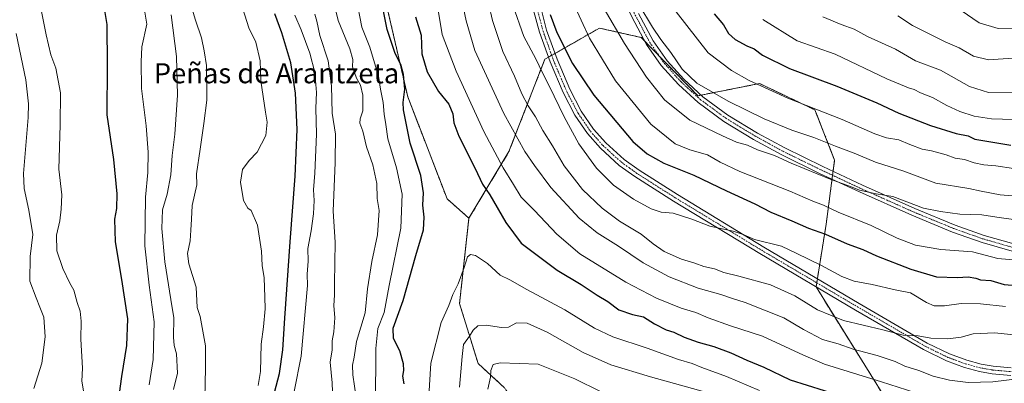
# Model space of a CAD drawing. Units: metres. Extents: x 570015 to 573460, y 4719532 to 4721881.
# Drawn here: x 572384 to 572776, y 4720722 to 4720867 of the extents above; entities that cross this region are included whole.
import ezdxf
from ezdxf.enums import TextEntityAlignment as Align

# ---------------------------------------------------------------- set-up
doc = ezdxf.new("R2010")
doc.units = ezdxf.units.M
doc.header["$MEASUREMENT"] = 0
doc.linetypes.add('TRAZO_Y_PUNTO', pattern=[1, 0.5, -0.25, 0, -0.25])
doc.linetypes.add('TRAZOS', pattern=[0.75, 0.5, -0.25])
for name, color, linetype, lineweight in [('Arbolado forestal', 92, 'TRAZOS', 0), ('Arbolado forestal CxS', 92, 'Continuous', 0), ('Camino', 19, 'Continuous', 0), ('Camino Cxs', 19, 'Continuous', 0), ('Camino eje', 39, 'TRAZO_Y_PUNTO', 13), ('Curva de nivel maestra', 36, 'Continuous', 30), ('Curva de nivel normal', 36, 'Continuous', 0), ('Texto cartográfico', 19, 'Continuous', 0)]:
    doc.layers.add(name, color=color, linetype=linetype, lineweight=lineweight)
doc.styles.add('Arial', font='txt', dxfattribs={"height": 0.2})

# ---------------------------------------------------------------- blocks, each defined once
blk = doc.blocks.new('*U160')
at = {"layer": 'Curva de nivel normal', "color": 36, "linetype": 'Continuous', "lineweight": 0}
for points in [[(572435.6, 4720721.16, 730), (572437.22, 4720731.24, 730), (572437.61, 4720746.26, 730), (572435.56, 4720760.81, 730), (572433.9, 4720776.47, 730), (572434.13, 4720795.92, 730), (572435.04, 4720805.77, 730), (572435.23, 4720813.87, 730), (572434.39, 4720824.37, 730), (572432.52, 4720839.16, 730), (572432.48, 4720849.78, 730), (572432.67, 4720855.8, 730), (572434.62, 4720864.79, 730), (572433.7, 4720870.42, 730)], [(572645.72, 4720869.79, 730), (572658.44, 4720853.43, 730), (572667.69, 4720846.42, 730), (572674.72, 4720842.41, 730), (572690.11, 4720835.3, 730), (572711.8, 4720826.86, 730), (572724.8, 4720821.14, 730), (572729.56, 4720819.5, 730), (572734.46, 4720818.81, 730), (572738.83, 4720816.85, 730), (572743.69, 4720815.02, 730), (572747.4, 4720814.35, 730), (572753.34, 4720812.76, 730), (572756.81, 4720811.47, 730), (572760.66, 4720810.86, 730), (572764.47, 4720809.54, 730), (572768.33, 4720808.77, 730), (572773.08, 4720808.42, 730), (572780.11, 4720807.34, 730)]]:
    blk.add_polyline3d(points, dxfattribs=at)
blk = doc.blocks.new('*U162')
at = {"layer": 'Curva de nivel normal', "color": 36, "linetype": 'Continuous', "lineweight": 0}
for points in [[(572445.31, 4720719.28, 735), (572446.84, 4720725.76, 735), (572446.56, 4720733.48, 735), (572445.63, 4720736.81, 735), (572445.31, 4720740.14, 735), (572445.4, 4720747.81, 735), (572444.22, 4720755.14, 735), (572441.91, 4720770.13, 735), (572440.67, 4720783.46, 735), (572440.92, 4720790.83, 735), (572442.75, 4720797.14, 735), (572444.22, 4720804.8, 735), (572444.81, 4720812.56, 735), (572445.89, 4720820.95, 735), (572446.94, 4720836.62, 735), (572446.52, 4720851.92, 735), (572444.35, 4720868.58, 735)], [(572630.72, 4720872.7, 735), (572636.22, 4720863.68, 735), (572639.52, 4720858.71, 735), (572643.55, 4720853.57, 735), (572648.06, 4720846.95, 735), (572653.85, 4720841.33, 735), (572666.39, 4720834.1, 735), (572680.74, 4720827.09, 735), (572691.72, 4720822.6, 735), (572700.55, 4720819.72, 735), (572709.14, 4720816.19, 735), (572716.62, 4720813.41, 735), (572725.12, 4720809.79, 735), (572736.47, 4720806.27, 735), (572749.19, 4720801.52, 735), (572762.34, 4720799.35, 735), (572767.26, 4720798.27, 735), (572774.77, 4720796.79, 735), (572784.7, 4720796.07, 735)]]:
    blk.add_polyline3d(points, dxfattribs=at)
blk = doc.blocks.new('*U164')
at = {"layer": 'Curva de nivel normal', "color": 36, "linetype": 'Continuous', "lineweight": 0}
for points in [[(572389.7, 4720719.63, 715), (572392.79, 4720729.74, 715), (572394.17, 4720740.21, 715), (572393.59, 4720748.04, 715), (572392.03, 4720752.13, 715), (572390.53, 4720755.84, 715), (572388.06, 4720762.43, 715), (572388.23, 4720772.27, 715), (572389.18, 4720781.04, 715), (572387.64, 4720790.78, 715), (572385.84, 4720799.39, 715), (572385.51, 4720805.32, 715), (572387.34, 4720827.59, 715), (572387.54, 4720833.13, 715), (572386.46, 4720842.69, 715), (572382.63, 4720861.16, 715)], [(572704.16, 4720867.83, 715), (572711.44, 4720864.78, 715), (572716.56, 4720862.9, 715), (572721.92, 4720859.94, 715), (572733.05, 4720854.93, 715), (572741.12, 4720850.3, 715), (572751.05, 4720846.47, 715), (572762.63, 4720840.03, 715), (572770.19, 4720837.61, 715), (572779.73, 4720837.42, 715)]]:
    blk.add_polyline3d(points, dxfattribs=at)
blk = doc.blocks.new('*U168')
at = {"layer": 'Curva de nivel normal', "color": 36, "linetype": 'Continuous', "lineweight": 0}
for points in [[(572525.82, 4720713.16, 770), (572525.91, 4720735.6, 770), (572526.79, 4720743.56, 770), (572529.21, 4720749.95, 770), (572531.25, 4720760.68, 770), (572535.89, 4720783.53, 770), (572536.5, 4720797.06, 770), (572534.14, 4720807.55, 770), (572530.74, 4720819.14, 770), (572529.97, 4720824.8, 770), (572529.32, 4720828.92, 770), (572528.93, 4720833.61, 770), (572527.83, 4720838.92, 770), (572526.96, 4720844.12, 770), (572523.6, 4720855.71, 770), (572520.4, 4720863.69, 770), (572518.1, 4720875.46, 770)], [(572549.78, 4720876.87, 770), (572552.35, 4720860.79, 770), (572557.97, 4720846.06, 770), (572569.05, 4720822.04, 770), (572576.72, 4720807.58, 770), (572580.89, 4720800.99, 770), (572583.82, 4720795.86, 770), (572589.23, 4720790.65, 770), (572598.04, 4720781.22, 770), (572607.26, 4720773.32, 770), (572625.58, 4720761.98, 770), (572637.85, 4720755.61, 770), (572647.7, 4720751.68, 770), (572653.53, 4720749.95, 770), (572658.48, 4720747.82, 770), (572667.33, 4720744.67, 770), (572680.1, 4720740.55, 770), (572696.44, 4720732.92, 770), (572704.79, 4720729.36, 770), (572727.45, 4720722.29, 770), (572744.12, 4720716.95, 770)]]:
    blk.add_polyline3d(points, dxfattribs=at)
blk = doc.blocks.new('*U170')
at = {"layer": 'Curva de nivel normal', "color": 36, "linetype": 'Continuous', "lineweight": 0}
blk.add_polyline3d([(572733.98, 4720868.18, 710), (572739.82, 4720864.36, 710), (572752.94, 4720857.77, 710), (572758.45, 4720855.41, 710), (572764.12, 4720852.14, 710), (572770.12, 4720850.66, 710), (572781.81, 4720851.43, 710)], dxfattribs=at)
blk = doc.blocks.new('*U172')
at = {"layer": 'Curva de nivel normal', "color": 36, "linetype": 'Continuous', "lineweight": 0}
blk.add_polyline3d([(572546.67, 4720710, 780), (572547.91, 4720729.74, 780), (572552.05, 4720745.98, 780), (572555.06, 4720752.76, 780), (572556.67, 4720757.08, 780), (572558.82, 4720761.37, 780), (572561.16, 4720767.86, 780), (572562.49, 4720772.1, 780), (572563.74, 4720773.03, 780), (572565.7, 4720772.65, 780), (572570.44, 4720769.51, 780), (572575.54, 4720764.88, 780), (572579.31, 4720762.98, 780), (572586.08, 4720759.09, 780), (572601.28, 4720750.95, 780), (572613.06, 4720743.73, 780), (572620.45, 4720740.3, 780), (572634.07, 4720735.71, 780), (572646.55, 4720731.19, 780), (572652.06, 4720729.57, 780), (572655.93, 4720727.97, 780), (572665.68, 4720724.41, 780), (572678.93, 4720718.91, 780)], dxfattribs=at)
blk = doc.blocks.new('*U174')
at = {"layer": 'Curva de nivel normal', "color": 36, "linetype": 'Continuous', "lineweight": 0}
for points in [[(572409.43, 4720718.8, 720), (572408.79, 4720722.59, 720), (572408.97, 4720727.71, 720), (572408.31, 4720739.29, 720), (572408.44, 4720746.44, 720), (572408.13, 4720750.43, 720), (572406.94, 4720753.93, 720), (572405.54, 4720758.86, 720), (572404.05, 4720761.7, 720), (572401.19, 4720767.53, 720), (572398.78, 4720774.57, 720), (572398.64, 4720780.8, 720), (572400, 4720786.47, 720), (572400.57, 4720791.08, 720), (572400.86, 4720796.8, 720), (572399.64, 4720807.08, 720), (572400.18, 4720824.71, 720), (572400.22, 4720837.54, 720), (572398.34, 4720847.29, 720), (572396.43, 4720852.68, 720), (572394.5, 4720860.6, 720), (572392.71, 4720869.89, 720)], [(572680.23, 4720866.65, 720), (572693.83, 4720858.16, 720), (572708.99, 4720852.86, 720), (572729.6, 4720843.03, 720), (572738.27, 4720839.43, 720), (572740.52, 4720838.77, 720), (572743.02, 4720837.49, 720), (572747.88, 4720835.68, 720), (572753.58, 4720832.48, 720), (572758.68, 4720830.09, 720), (572764.51, 4720828.22, 720), (572771.36, 4720827.17, 720), (572780.17, 4720826.84, 720)]]:
    blk.add_polyline3d(points, dxfattribs=at)
blk = doc.blocks.new('*U176')
at = {"layer": 'Curva de nivel normal', "color": 36, "linetype": 'Continuous', "lineweight": 0}
for points in [[(572508.98, 4720710.96, 760), (572508.57, 4720721.93, 760), (572507.8, 4720730.22, 760), (572508.57, 4720735.13, 760), (572508.59, 4720738.69, 760), (572509.23, 4720742.25, 760), (572509.62, 4720747.89, 760), (572509.17, 4720752.71, 760), (572509.53, 4720756.81, 760), (572509.43, 4720761.48, 760), (572509.72, 4720778.04, 760), (572508.91, 4720790.39, 760), (572509.71, 4720809.75, 760), (572509.85, 4720820.95, 760), (572508.5, 4720829.42, 760), (572508.28, 4720840.32, 760), (572506.98, 4720850.29, 760), (572503.64, 4720860.28, 760), (572502.44, 4720866.09, 760), (572501.62, 4720868.87, 760)], [(572570.98, 4720872.68, 760), (572572.47, 4720866.35, 760), (572576.62, 4720853.94, 760), (572581.19, 4720844.18, 760), (572584.13, 4720837.04, 760), (572586.64, 4720832.32, 760), (572589.65, 4720827.9, 760), (572592.54, 4720822.53, 760), (572596.36, 4720816.36, 760), (572601.02, 4720808.34, 760), (572608.36, 4720799.02, 760), (572616.16, 4720791.49, 760), (572623.14, 4720786.39, 760), (572631.77, 4720781.16, 760), (572636.49, 4720777.29, 760), (572640.91, 4720774.3, 760), (572647.84, 4720771.18, 760), (572653.06, 4720769.62, 760), (572656.74, 4720768.3, 760), (572660.97, 4720767.34, 760), (572664.63, 4720765.88, 760), (572670.65, 4720764.48, 760), (572683.25, 4720760.94, 760), (572692.91, 4720756.6, 760), (572702.01, 4720751.04, 760), (572712.38, 4720746.74, 760), (572728.06, 4720743.09, 760), (572736.21, 4720740.92, 760), (572742.06, 4720740.6, 760), (572747.12, 4720739.68, 760), (572753.97, 4720739.42, 760), (572759.32, 4720740.09, 760), (572764.08, 4720741.44, 760), (572772.54, 4720741.9, 760), (572784.26, 4720740.68, 760)]]:
    blk.add_polyline3d(points, dxfattribs=at)
blk = doc.blocks.new('*U181')
at = {"layer": 'Curva de nivel normal', "color": 36, "linetype": 'Continuous', "lineweight": 0}
for points in [[(572518.1, 4720716.05, 765), (572516.8, 4720725.14, 765), (572516.64, 4720728.99, 765), (572517.36, 4720732.21, 765), (572518.28, 4720738.34, 765), (572521.66, 4720749.87, 765), (572522.66, 4720759.44, 765), (572524.35, 4720770.28, 765), (572526.66, 4720780.94, 765), (572527.27, 4720790.56, 765), (572526.48, 4720795.38, 765), (572526.41, 4720801.38, 765), (572524.73, 4720808.75, 765), (572522.18, 4720816.03, 765), (572520.74, 4720822.17, 765), (572519.61, 4720825.39, 765), (572519.69, 4720827.06, 765), (572520.81, 4720830.31, 765), (572520.8, 4720836.55, 765), (572519.8, 4720840.54, 765), (572518.2, 4720843.39, 765), (572516.59, 4720847.84, 765), (572516.79, 4720850.72, 765), (572515.58, 4720855.01, 765), (572510.9, 4720866.33, 765), (572509.37, 4720873.01, 765)], [(572557.31, 4720888.47, 765), (572562.01, 4720866.21, 765), (572565.39, 4720854.38, 765), (572576.96, 4720829.28, 765), (572585.34, 4720814.15, 765), (572589.18, 4720808.49, 765), (572595.7, 4720799.77, 765), (572606.96, 4720787.56, 765), (572614.18, 4720781.66, 765), (572622.65, 4720776.44, 765), (572632.46, 4720769.79, 765), (572642.86, 4720764.17, 765), (572654.41, 4720759.64, 765), (572663.45, 4720757.13, 765), (572667.68, 4720755.65, 765), (572673.17, 4720753.97, 765), (572688.53, 4720747.88, 765), (572696.43, 4720743.12, 765), (572704.06, 4720739.23, 765), (572710.2, 4720737.51, 765), (572716.2, 4720735.39, 765), (572725.79, 4720732.83, 765), (572733, 4720730.37, 765), (572736.86, 4720728.58, 765), (572742.33, 4720726.81, 765), (572748.13, 4720724.52, 765), (572754.56, 4720722.92, 765), (572762.08, 4720722.11, 765), (572771.93, 4720722.29, 765), (572782.82, 4720723.68, 765)]]:
    blk.add_polyline3d(points, dxfattribs=at)
blk = doc.blocks.new('*U186')
at = {"layer": 'Curva de nivel normal', "color": 36, "linetype": 'Continuous', "lineweight": 0}
for points in [[(572479.02, 4720720.81, 745), (572480.04, 4720726.48, 745), (572480.22, 4720737.28, 745), (572481.18, 4720744.28, 745), (572481.88, 4720751.37, 745), (572481.68, 4720756.08, 745), (572481.48, 4720763.77, 745), (572480.6, 4720768.66, 745), (572480.35, 4720774.43, 745), (572478.73, 4720784.8, 745), (572476.32, 4720790.59, 745), (572474.89, 4720791.54, 745), (572473.16, 4720794.6, 745), (572472.05, 4720801.92, 745), (572472.84, 4720806.89, 745), (572475.42, 4720810.49, 745), (572478.72, 4720813.8, 745), (572482.12, 4720820.53, 745), (572482.59, 4720825.83, 745), (572482.03, 4720829.8, 745), (572480.11, 4720842.26, 745), (572479.91, 4720850.22, 745), (572478.11, 4720857.65, 745), (572475.32, 4720863.34, 745), (572472.9, 4720870.92, 745)], [(572604.44, 4720873.58, 745), (572611.11, 4720859.23, 745), (572621.49, 4720842.3, 745), (572635.58, 4720825.06, 745), (572645.26, 4720817.22, 745), (572651.12, 4720814.8, 745), (572658.11, 4720812.79, 745), (572663.18, 4720809.85, 745), (572671.09, 4720806.16, 745), (572690.92, 4720798.35, 745), (572700.12, 4720794.31, 745), (572704.4, 4720792.77, 745), (572710.23, 4720789.92, 745), (572723.4, 4720784.63, 745), (572733.78, 4720779.62, 745), (572741.12, 4720776.74, 745), (572751.12, 4720775.06, 745), (572763.81, 4720774.11, 745), (572773.89, 4720771.49, 745), (572781.47, 4720770.8, 745)]]:
    blk.add_polyline3d(points, dxfattribs=at)
blk = doc.blocks.new('*U189')
at = {"layer": 'Curva de nivel normal', "color": 36, "linetype": 'Continuous', "lineweight": 0}
blk.add_polyline3d([(572570.66, 4720719.35, 790), (572571.66, 4720724.14, 790), (572571.83, 4720726.86, 790), (572572.66, 4720729.24, 790), (572575.52, 4720729.84, 790), (572590.69, 4720729.36, 790), (572605.27, 4720723.45, 790), (572615.5, 4720718.49, 790)], dxfattribs=at)
blk = doc.blocks.new('*U201')
at = {"layer": 'Curva de nivel normal', "color": 36, "linetype": 'Continuous', "lineweight": 0}
blk.add_polyline3d([(572559.27, 4720720.26, 785), (572560.3, 4720732.48, 785), (572560.89, 4720737.14, 785), (572563.24, 4720740.5, 785), (572564.69, 4720742.92, 785), (572566.61, 4720744.57, 785), (572569.9, 4720744.88, 785), (572576.1, 4720743.94, 785), (572578.85, 4720744.16, 785), (572581.98, 4720745.82, 785), (572586.24, 4720745.69, 785), (572594.29, 4720742.14, 785), (572608.63, 4720733.99, 785), (572619.69, 4720729.12, 785), (572635.5, 4720724.31, 785), (572659.35, 4720717.73, 785)], dxfattribs=at)
blk = doc.blocks.new('*U202')
at = {"layer": 'Curva de nivel normal', "color": 36, "linetype": 'Continuous', "lineweight": 0}
blk.add_polyline3d([(572759.24, 4720870.25, 705), (572766.42, 4720865.42, 705), (572774.08, 4720863.1, 705), (572780.77, 4720863.21, 705)], dxfattribs=at)
blk = doc.blocks.new('*U203')
at = {"layer": 'Curva de nivel normal', "color": 36, "linetype": 'Continuous', "lineweight": 0}
for points in [[(572493.39, 4720718.48, 755), (572496.25, 4720732.56, 755), (572498.72, 4720760.74, 755), (572498.64, 4720765.23, 755), (572499, 4720770.47, 755), (572498.9, 4720775.45, 755), (572500.18, 4720782.51, 755), (572501.12, 4720789.27, 755), (572501.36, 4720794.59, 755), (572501.11, 4720798.8, 755), (572501.64, 4720805.47, 755), (572502.26, 4720821.03, 755), (572502.08, 4720831.4, 755), (572502.31, 4720837.63, 755), (572501.58, 4720845.56, 755), (572499.66, 4720853.3, 755), (572496.17, 4720862.58, 755), (572493.73, 4720868.42, 755)], [(572580.62, 4720872.43, 755), (572584.89, 4720859.88, 755), (572589.76, 4720851.08, 755), (572592.45, 4720845.44, 755), (572595.11, 4720840.29, 755), (572601.01, 4720827.86, 755), (572606.91, 4720817.21, 755), (572613.97, 4720807.41, 755), (572620.74, 4720800.7, 755), (572628.6, 4720795.11, 755), (572635.66, 4720791.25, 755), (572639.64, 4720789.97, 755), (572644.45, 4720789.52, 755), (572651.92, 4720787.14, 755), (572659.02, 4720784.41, 755), (572668.32, 4720782.4, 755), (572672.42, 4720781.04, 755), (572676.95, 4720779.02, 755), (572687.7, 4720776.38, 755), (572693.52, 4720773.53, 755), (572703.53, 4720768.7, 755), (572711.68, 4720764.3, 755), (572716.61, 4720762.45, 755), (572723.74, 4720761.1, 755), (572732.94, 4720758.96, 755), (572739.09, 4720757.84, 755), (572745.41, 4720753.99, 755), (572748.52, 4720752.6, 755), (572752.62, 4720752.65, 755), (572759.33, 4720753.51, 755), (572766.94, 4720753.44, 755), (572776.99, 4720752.31, 755)]]:
    blk.add_polyline3d(points, dxfattribs=at)
blk = doc.blocks.new('*U205')
at = {"layer": 'Curva de nivel normal', "color": 36, "linetype": 'Continuous', "lineweight": 0}
for points in [[(572457.75, 4720715.81, 740), (572458.08, 4720727.8, 740), (572458.03, 4720736.7, 740), (572455.88, 4720748.39, 740), (572454.71, 4720751.93, 740), (572454.29, 4720759.99, 740), (572451.41, 4720769.38, 740), (572450.87, 4720773.5, 740), (572452.01, 4720778.47, 740), (572452.18, 4720782.8, 740), (572452.51, 4720787.08, 740), (572452.73, 4720792.62, 740), (572454.55, 4720800.8, 740), (572454.47, 4720805.27, 740), (572455.99, 4720814.97, 740), (572457.45, 4720825.27, 740), (572458.6, 4720834.61, 740), (572458.42, 4720848.32, 740), (572457.57, 4720854.2, 740), (572456.49, 4720859.45, 740), (572454.1, 4720866.5, 740), (572451.84, 4720873.88, 740)], [(572617.02, 4720870.99, 740), (572625.03, 4720857.1, 740), (572633.79, 4720843.7, 740), (572640.98, 4720834.66, 740), (572651.09, 4720826.55, 740), (572664.2, 4720820.34, 740), (572669.76, 4720817.89, 740), (572674.06, 4720816.64, 740), (572678.06, 4720814.73, 740), (572684.9, 4720812.46, 740), (572691.56, 4720809.43, 740), (572707.04, 4720803.02, 740), (572715.12, 4720800.14, 740), (572718.68, 4720798.7, 740), (572725.44, 4720797.21, 740), (572732.09, 4720796.14, 740), (572744.2, 4720791.58, 740), (572751.05, 4720790.21, 740), (572758.78, 4720789.19, 740), (572767.45, 4720788.86, 740), (572773.45, 4720787.92, 740), (572782.04, 4720786.8, 740)]]:
    blk.add_polyline3d(points, dxfattribs=at)
blk = doc.blocks.new('*U209')
at = {"layer": 'Curva de nivel maestra', "color": 36, "linetype": 'Continuous', "lineweight": 30}
for points in [[(572423.01, 4720711.77, 725), (572424.7, 4720724.44, 725), (572426.77, 4720736.8, 725), (572427.08, 4720747.48, 725), (572424.76, 4720763.15, 725), (572422.17, 4720778.14, 725), (572421.88, 4720787.2, 725), (572422.77, 4720791.42, 725), (572422.89, 4720797.2, 725), (572421.55, 4720810.86, 725), (572418.91, 4720828.74, 725), (572419.05, 4720848.44, 725), (572418.82, 4720864.65, 725), (572417.95, 4720870.25, 725)], [(572660.84, 4720868.95, 725), (572664.52, 4720864.55, 725), (572666.49, 4720861.17, 725), (572669.22, 4720858.73, 725), (572673.89, 4720856.26, 725), (572676.79, 4720854.96, 725), (572680.03, 4720852.53, 725), (572690.89, 4720847.22, 725), (572709.66, 4720840.08, 725), (572725.6, 4720833.52, 725), (572734.4, 4720829.42, 725), (572747.06, 4720824.41, 725), (572757.26, 4720821.27, 725), (572762.06, 4720820.4, 725), (572764.77, 4720819.05, 725), (572779.06, 4720816.69, 725)]]:
    blk.add_polyline3d(points, dxfattribs=at)
blk = doc.blocks.new('*U214')
at = {"layer": 'Curva de nivel maestra', "color": 36, "linetype": 'Continuous', "lineweight": 30}
for points in [[(572537.22, 4720721.55, 775), (572536.76, 4720724.63, 775), (572537.11, 4720726.81, 775), (572536.98, 4720729.48, 775), (572535.58, 4720734.68, 775), (572532.99, 4720739.54, 775), (572532.91, 4720743.73, 775), (572536.88, 4720754.74, 775), (572541.86, 4720772.62, 775), (572544.89, 4720782.92, 775), (572545.26, 4720787.92, 775), (572544.71, 4720792.73, 775), (572544.96, 4720797.57, 775), (572543.88, 4720804.58, 775), (572539.69, 4720817.4, 775), (572537.01, 4720830.66, 775), (572536.87, 4720833.62, 775), (572537.51, 4720838.91, 775), (572536.98, 4720844.8, 775), (572535.86, 4720848.78, 775), (572533.72, 4720853.19, 775), (572530.51, 4720862.73, 775), (572527.52, 4720877.55, 775)], [(572541.81, 4720867.78, 775), (572544.07, 4720860.49, 775), (572544.35, 4720853.09, 775), (572546.47, 4720845.89, 775), (572550.91, 4720838.05, 775), (572555.01, 4720832.94, 775), (572556.64, 4720829.12, 775), (572557.02, 4720825.48, 775), (572559.07, 4720820.26, 775), (572565.53, 4720807.33, 775), (572568.47, 4720801.13, 775), (572571.37, 4720796.79, 775), (572577.76, 4720785.77, 775), (572583.9, 4720777.64, 775), (572589.26, 4720773.59, 775), (572598.2, 4720766.87, 775), (572607.82, 4720761.08, 775), (572614.14, 4720756.81, 775), (572618.38, 4720754.29, 775), (572622.8, 4720751.07, 775), (572628.21, 4720749.2, 775), (572632.59, 4720748.24, 775), (572637.09, 4720745.43, 775), (572641.72, 4720743, 775), (572644.75, 4720742.05, 775), (572648.79, 4720740.13, 775), (572654.46, 4720738.08, 775), (572660.66, 4720736.42, 775), (572667.47, 4720733.92, 775), (572673.78, 4720730.99, 775), (572680.66, 4720728.14, 775), (572691.13, 4720723.13, 775), (572711.39, 4720716.68, 775)]]:
    blk.add_polyline3d(points, dxfattribs=at)

msp = doc.modelspace()

# ---------------------------------------------------------------- linework, layer by layer
at = {"layer": 'Arbolado forestal', "color": 92, "linetype": 'TRAZOS', "lineweight": 0}
for points in [[(572563.05, 4720787.51, 779.16), (572554.38, 4720795.21, 778.92), (572538.68, 4720835.86, 775.11), (572530.11, 4720873, 775.07), (572529.56, 4720900.94, 775.2), (572526.9, 4720918.63, 771.25), (572512.42, 4720945.35, 765.14), (572498.97, 4720962.57, 763.66), (572492.4, 4720982.63, 766.93), (572473.4, 4721032.35, 760.23)], [(572563.05, 4720787.51, 779.16), (572554.38, 4720795.21, 778.92), (572538.68, 4720835.86, 775.11), (572530.11, 4720873, 775.07), (572529.56, 4720900.94, 775.2), (572526.9, 4720918.63, 771.25), (572512.42, 4720945.35, 765.14), (572498.97, 4720962.57, 763.66), (572492.4, 4720982.63, 766.93), (572473.4, 4721032.35, 760.23)], [(572734.17, 4720707.51, 776.74), (572701.43, 4720760.15, 757.04), (572701.43, 4720760.2, 757.02), (572701.69, 4720761.79, 756.56), (572701.95, 4720763.38, 756.11), (572705.45, 4720785.11, 748.03), (572707.81, 4720803.05, 739.83), (572708.02, 4720804.62, 739.32), (572708.22, 4720806.18, 738.89), (572708.82, 4720810.68, 737.3), (572700.98, 4720830.69, 730.13), (572678.92, 4720841.19, 729.57), (572655.6, 4720836.58, 735.86), (572654.34, 4720836.33, 736.13), (572638.82, 4720852.26, 736.38), (572633.19, 4720858.04, 736.79), (572631.74, 4720859.53, 736.81), (572615.06, 4720863.27, 742.19), (572597.36, 4720853.19, 751.88), (572596.48, 4720852.69, 752.28), (572596.04, 4720852.44, 752.43), (572594.72, 4720851.69, 752.94), (572593.33, 4720850.9, 753.56), (572579.01, 4720814.06, 767.26), (572563.05, 4720787.51, 779.16)], [(572590.83, 4720700.14, 795.85), (572577.28, 4720719.91, 792.13), (572566.7, 4720729.63, 787.45), (572559.33, 4720753.47, 780.72), (572563.05, 4720787.51, 779.16)], [(572590.83, 4720700.14, 795.85), (572577.28, 4720719.91, 792.13), (572566.7, 4720729.63, 787.45), (572559.33, 4720753.47, 780.72), (572563.05, 4720787.51, 779.16)]]:
    msp.add_polyline3d(points, dxfattribs=at)
at = {"layer": 'Arbolado forestal CxS', "color": 92, "linetype": 'Continuous', "lineweight": 0}
for points in [[(572370.38, 4721080.03, 720.9), (572414.97, 4721054.98, 739.4), (572457.29, 4721035.33, 756.62), (572473.4, 4721032.35, 760.23), (572473.4, 4721032.35, 760.23), (572492.4, 4720982.63, 766.93), (572498.97, 4720962.57, 763.66), (572512.42, 4720945.35, 765.14), (572526.9, 4720918.63, 771.26), (572529.56, 4720900.94, 775.2), (572530.11, 4720873, 775.07), (572538.68, 4720835.86, 775.11), (572554.38, 4720795.21, 778.92), (572563.05, 4720787.51, 779.16), (572559.33, 4720753.47, 780.72), (572566.7, 4720729.63, 787.45), (572577.28, 4720719.91, 792.13)], [(572734.17, 4720707.51, 776.74), (572701.43, 4720760.15, 757.04), (572705.45, 4720785.11, 748.03), (572708.82, 4720810.68, 737.3), (572700.98, 4720830.69, 730.13), (572678.92, 4720841.19, 729.57), (572654.34, 4720836.33, 736.13), (572631.74, 4720859.53, 736.81), (572615.06, 4720863.27, 742.19), (572596.48, 4720852.69, 752.28), (572593.34, 4720850.9, 753.56), (572579.01, 4720814.06, 767.26), (572563.05, 4720787.51, 779.16), (572554.38, 4720795.21, 778.92), (572538.68, 4720835.86, 775.11), (572530.11, 4720873, 775.07)], [(572577.28, 4720719.91, 792.13), (572566.7, 4720729.63, 787.45), (572559.33, 4720753.47, 780.72), (572563.05, 4720787.51, 779.16), (572579.01, 4720814.06, 767.26), (572593.34, 4720850.9, 753.56), (572596.48, 4720852.69, 752.28), (572615.06, 4720863.27, 742.19), (572631.74, 4720859.53, 736.81), (572654.34, 4720836.33, 736.13), (572678.92, 4720841.19, 729.57), (572700.98, 4720830.69, 730.13), (572708.82, 4720810.68, 737.3), (572705.45, 4720785.11, 748.03), (572701.43, 4720760.15, 757.04), (572734.17, 4720707.51, 776.74)]]:
    msp.add_polyline3d(points, dxfattribs=at)
at = {"layer": 'Camino', "color": 19, "linetype": 'Continuous', "lineweight": 0}
for points in [[(572779.53, 4720774.42, 743.83), (572767.57, 4720777.82, 743.62), (572755.75, 4720782.01, 742.3), (572739.58, 4720788.69, 740.84), (572718.69, 4720797.97, 740.28), (572702.83, 4720805.38, 739.62), (572687.56, 4720812.85, 738.93), (572676.55, 4720818.86, 738.12), (572664.6, 4720826.12, 737.62), (572654.43, 4720833.59, 736.61), (572646.57, 4720840.76, 736.46), (572639.71, 4720848.36, 736.6), (572633.9, 4720856.7, 736.89), (572628, 4720867.81, 736.27), (572623.67, 4720876.87, 736.14), (572600.43, 4720930.51, 735.85)], [(572779.07, 4720724.88, 764.52), (572771.58, 4720725.54, 763.93), (572766.55, 4720726.43, 763.72), (572760.56, 4720728.04, 763.11), (572753.37, 4720730.7, 762.5), (572744.24, 4720735.14, 761.29), (572717.15, 4720750.92, 757.78), (572679.01, 4720773.44, 756.08), (572644.58, 4720794.36, 754.02), (572629.2, 4720804.14, 753.6), (572623.01, 4720808.58, 753.5), (572615.44, 4720815.39, 753.31), (572610.33, 4720821.23, 753.27), (572605.25, 4720828.64, 753.47), (572600.57, 4720837.6, 753.63), (572595.4, 4720849.78, 753.03), (572591.17, 4720861.62, 752.28), (572588.73, 4720870.84, 751.64)], [(572591.67, 4720871.45, 750.75), (572594.04, 4720862.51, 751.18), (572598.19, 4720850.88, 751.87), (572603.29, 4720838.88, 752.57), (572607.83, 4720830.19, 752.79), (572612.71, 4720823.07, 752.73), (572617.58, 4720817.5, 752.79), (572624.89, 4720810.92, 752.81), (572630.88, 4720806.63, 752.89), (572646.16, 4720796.91, 753.52), (572680.55, 4720776.01, 755.43), (572718.67, 4720753.51, 757.13), (572745.65, 4720737.79, 760.37), (572754.55, 4720733.46, 761.83), (572761.47, 4720730.9, 762.67), (572767.21, 4720729.36, 763.14), (572771.97, 4720728.52, 763.51), (572779.25, 4720727.88, 763.61)], [(572630.68, 4720869.16, 735.26), (572636.46, 4720858.27, 736.06), (572642.06, 4720850.23, 735.81), (572648.7, 4720842.88, 735.55), (572656.34, 4720835.91, 735.86), (572666.27, 4720828.62, 736.72), (572678.05, 4720821.46, 737.43), (572688.94, 4720815.51, 737.94), (572704.13, 4720808.09, 738.61), (572719.93, 4720800.71, 739.33), (572740.76, 4720791.45, 740.14), (572756.83, 4720784.81, 741.47), (572768.48, 4720780.68, 743.04), (572780.26, 4720777.33, 743.46)]]:
    msp.add_polyline3d(points, dxfattribs=at)
at = {"layer": 'Camino Cxs', "color": 19, "linetype": 'Continuous', "lineweight": 0}
for points in [[(572779.07, 4720724.88, 764.52), (572771.58, 4720725.54, 763.93), (572766.55, 4720726.43, 763.72), (572760.56, 4720728.04, 763.11), (572753.37, 4720730.7, 762.5), (572744.24, 4720735.14, 761.29), (572717.15, 4720750.92, 757.78), (572679.01, 4720773.44, 756.08), (572644.58, 4720794.36, 754.02), (572629.2, 4720804.14, 753.6), (572623.01, 4720808.58, 753.5), (572615.44, 4720815.39, 753.31), (572610.33, 4720821.23, 753.27), (572605.25, 4720828.64, 753.47), (572600.57, 4720837.6, 753.63), (572595.4, 4720849.78, 753.03), (572591.17, 4720861.62, 752.28), (572588.73, 4720870.84, 751.64)], [(572591.67, 4720871.45, 750.75), (572594.04, 4720862.51, 751.18), (572598.19, 4720850.88, 751.87), (572603.29, 4720838.88, 752.57), (572607.83, 4720830.19, 752.79), (572612.71, 4720823.07, 752.73), (572617.58, 4720817.5, 752.79), (572624.89, 4720810.92, 752.81), (572630.88, 4720806.63, 752.89), (572646.16, 4720796.91, 753.52), (572680.55, 4720776.01, 755.43), (572718.67, 4720753.51, 757.13), (572745.65, 4720737.79, 760.37), (572754.55, 4720733.46, 761.83), (572761.47, 4720730.9, 762.67), (572767.21, 4720729.36, 763.14), (572771.97, 4720728.52, 763.51), (572779.25, 4720727.88, 763.61)], [(572779.53, 4720774.42, 743.83), (572767.57, 4720777.82, 743.62), (572755.75, 4720782.01, 742.3), (572739.58, 4720788.69, 740.84), (572718.69, 4720797.97, 740.28), (572702.83, 4720805.38, 739.62), (572687.56, 4720812.85, 738.93), (572676.55, 4720818.86, 738.12), (572664.6, 4720826.12, 737.62), (572654.43, 4720833.59, 736.61), (572646.57, 4720840.76, 736.46), (572639.71, 4720848.36, 736.6), (572633.9, 4720856.7, 736.89), (572628, 4720867.81, 736.27)], [(572630.68, 4720869.16, 735.26), (572636.46, 4720858.27, 736.06), (572642.06, 4720850.23, 735.81), (572648.7, 4720842.88, 735.55), (572656.34, 4720835.91, 735.86), (572666.27, 4720828.62, 736.72), (572678.05, 4720821.46, 737.43), (572688.94, 4720815.51, 737.94), (572704.13, 4720808.09, 738.61), (572719.93, 4720800.71, 739.33), (572740.76, 4720791.45, 740.14), (572756.83, 4720784.81, 741.47), (572768.48, 4720780.68, 743.04), (572780.26, 4720777.33, 743.46)]]:
    msp.add_polyline3d(points, dxfattribs=at)
at = {"layer": 'Camino eje', "color": 39, "linetype": 'TRAZO_Y_PUNTO', "lineweight": 13}
for points in [[(572599.89, 4720935.34, 735.3), (572601.29, 4720932.32, 735.08), (572625.04, 4720877.49, 735.85), (572629.34, 4720868.49, 735.75), (572635.18, 4720857.49, 736.44), (572640.89, 4720849.3, 736.15), (572644.32, 4720845.5, 736.1), (572647.64, 4720841.82, 736.02), (572655.39, 4720834.75, 736.24), (572665.44, 4720827.37, 737.15), (572677.3, 4720820.16, 737.79), (572682.81, 4720817.16, 738.17), (572688.25, 4720814.18, 738.38), (572695.89, 4720810.45, 739), (572703.48, 4720806.74, 739.1), (572719.31, 4720799.34, 739.78), (572729.73, 4720794.71, 740.39), (572740.17, 4720790.07, 740.49), (572756.29, 4720783.41, 741.78), (572768.03, 4720779.25, 743.29), (572779.9, 4720775.88, 743.65)], [(572590.2, 4720871.15, 751.2), (572591.42, 4720866.54, 751.61), (572592.61, 4720862.07, 751.76), (572594.72, 4720856.15, 752.17), (572596.8, 4720850.33, 752.44), (572599.35, 4720844.33, 752.53), (572601.93, 4720838.24, 753.18), (572606.54, 4720829.42, 753.13), (572611.52, 4720822.15, 752.97), (572616.51, 4720816.45, 753.1), (572623.95, 4720809.75, 753.19), (572627.05, 4720807.53, 753.38), (572630.04, 4720805.39, 753.28), (572645.37, 4720795.64, 753.78), (572679.78, 4720774.73, 755.73), (572698.85, 4720763.47, 756.66), (572717.91, 4720752.22, 757.44), (572744.95, 4720736.47, 760.83), (572753.96, 4720732.08, 762.15), (572761.02, 4720729.47, 762.85), (572766.88, 4720727.9, 763.32), (572771.78, 4720727.03, 763.73), (572779.16, 4720726.38, 764.07)]]:
    msp.add_polyline3d(points, dxfattribs=at)
at = {"layer": 'Curva de nivel maestra', "color": 36, "linetype": 'Continuous', "lineweight": 30}
for points in [[(572484.84, 4720715.54, 750), (572487.51, 4720725.68, 750), (572488.82, 4720735.03, 750), (572489.65, 4720747.64, 750), (572491.81, 4720778.13, 750), (572493.76, 4720804.25, 750), (572494.54, 4720822.93, 750), (572493.98, 4720837.3, 750), (572492.05, 4720849.4, 750), (572488.54, 4720861.35, 750), (572485.64, 4720869, 750)], [(572595.38, 4720868.66, 750), (572598.06, 4720861.48, 750), (572604.29, 4720849.22, 750), (572612.89, 4720836.5, 750), (572628.36, 4720818.07, 750), (572634.16, 4720813.18, 750), (572640.8, 4720809.48, 750), (572652.72, 4720804.73, 750), (572665.78, 4720798.46, 750), (572676.98, 4720793.21, 750), (572683.45, 4720789.93, 750), (572691.79, 4720786.45, 750), (572698.46, 4720783.51, 750), (572705.13, 4720781.19, 750), (572713.87, 4720777.34, 750), (572720.06, 4720775.07, 750), (572725.54, 4720772.52, 750), (572739.21, 4720767.2, 750), (572749.45, 4720764.19, 750), (572757.74, 4720763.92, 750), (572762.09, 4720764.11, 750), (572765.05, 4720763.66, 750), (572767, 4720763.02, 750), (572771.05, 4720762.74, 750), (572776.46, 4720761.07, 750), (572784.34, 4720760.38, 750)]]:
    msp.add_polyline3d(points, dxfattribs=at)

# ---------------------------------------------------------------- block references
for name in ['*U209', '*U214']:
    msp.add_blockref(name, (0, 0), dxfattribs=at)
at = {"layer": 'Curva de nivel normal', "color": 36, "linetype": 'Continuous', "lineweight": 0}
for name in ['*U202', '*U170', '*U164', '*U174', '*U160', '*U162', '*U205', '*U186', '*U203', '*U176', '*U181', '*U168', '*U172', '*U201', '*U189']:
    msp.add_blockref(name, (0, 0), dxfattribs=at)

# ---------------------------------------------------------------- texts
at = {"layer": 'Texto cartográfico', "color": 19, "linetype": 'Continuous', "lineweight": 0, "style": 'Arial'}
msp.add_text('Peñas de Arantzeta', height=8, dxfattribs=at).set_placement((572486.36, 4720845.29), align=Align.MIDDLE_CENTER)

doc.saveas('drawing.dxf')
